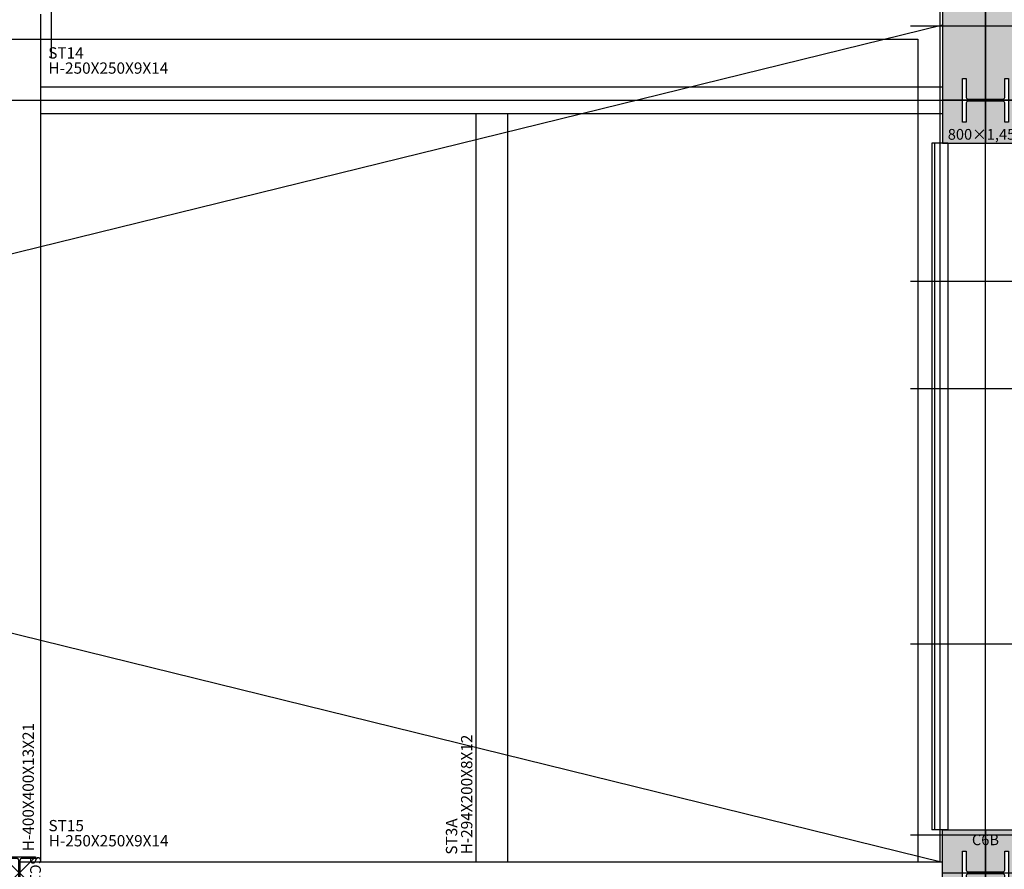
# Model space of a CAD drawing. Units: millimetres. Extents: x 1688942 to 2459572, y 26767 to 264367.
# Drawn here: x 2342145 to 2351317, y 156208 to 164125 of the extents above; entities that cross this region are included whole.
import ezdxf
from ezdxf.enums import TextEntityAlignment as Align
from ezdxf.xclip import XClip

# ---------------------------------------------------------------- set-up
doc = ezdxf.new("R2010")
doc.units = ezdxf.units.MM
doc.header["$LTSCALE"] = 800
doc.header["$MEASUREMENT"] = 0
doc.header["$XCLIPFRAME"] = 0
doc.linetypes.add('CEN', pattern=[62, 60, -1, 0, -1])
for name, color, linetype in [('253', 253, 'CONTINUOUS'), ('AS-건축음향마감선', 8, 'CONTINUOUS'), ('CEN', 1, 'CEN'), ('CEN-MC', 152, 'CONTINUOUS'), ('COL-기둥', 2, 'CONTINUOUS'), ('SLABOPEN', 1, 'CEN'), ('WAL', 6, 'CONTINUOUS'), ('WAL-경', 7, 'CONTINUOUS'), ('철골', 3, 'CONTINUOUS')]:
    doc.layers.add(name, color=color, linetype=linetype)
for name, color, linetype, plot in [('DEFPOINT-기둥', 15, 'CONTINUOUS', False), ('DIMLINE', 155, 'CONTINUOUS', False), ('보기호', 5, 'CONTINUOUS', False)]:
    doc.layers.add(name, color=color, linetype=linetype, plot=plot)
doc.styles.add('ING-T', font='malgun.ttf')

# ---------------------------------------------------------------- blocks, each defined once
blk = doc.blocks.new('도면배치기준선(수정04.18)')
at = {"layer": 'DIMLINE', "ltscale": 0.8}
blk.add_line((-27600, -39375.2), (-27600, 293024.8), dxfattribs=at)
blk = doc.blocks.new('TC5 800X1450 + H-428X407X20X35 (지상)')
at = {"layer": '253'}
h = blk.add_hatch(color=256, dxfattribs=at)
h.dxf.hatch_style = 1
h.paths.add_polyline_path([(1166511.1, 272669.2), (1165711.1, 272669.2), (1165711.1, 271219.2), (1166511.1, 271219.2)])
h.paths.add_polyline_path([(1166290.1, 271822.7), (1166325.1, 271822.7), (1166325.1, 271415.7), (1166290.1, 271415.7), (1166290.1, 271594.2, 0.414214), (1166275.1, 271609.2), (1165947.1, 271609.2, 0.414214), (1165932.1, 271594.2), (1165932.1, 271415.7), (1165897.1, 271415.7), (1165897.1, 271822.7), (1165932.1, 271822.7), (1165932.1, 271644.2, 0.414214), (1165947.1, 271629.2), (1166275.1, 271629.2, 0.414214), (1166290.1, 271644.2)], flags=16)
at = {"layer": 'COL-기둥'}
blk.add_lwpolyline([(1165711.1, 271219.2), (1166511.1, 271219.2), (1166511.1, 272669.2), (1165711.1, 272669.2)], close=True, dxfattribs=at)
at = {"layer": 'DEFPOINT-기둥', "ltscale": 0.8}
for p, q in [((1166111.1, 272669.2), (1166111.1, 271219.2)), ((1166511.1, 271619.2), (1165711.1, 271619.2))]:
    blk.add_line(p, q, dxfattribs=at)
at = {"layer": '철골'}
blk.add_lwpolyline([(1165947.1, 271609.2, 0.414214), (1165932.1, 271594.2), (1165932.1, 271415.7), (1165897.1, 271415.7), (1165897.1, 271822.7), (1165932.1, 271822.7), (1165932.1, 271644.2, 0.414214), (1165947.1, 271629.2), (1166275.1, 271629.2, 0.414214), (1166290.1, 271644.2), (1166290.1, 271822.7), (1166325.1, 271822.7), (1166325.1, 271415.7), (1166290.1, 271415.7), (1166290.1, 271594.2, 0.414214), (1166275.1, 271609.2)], format="xyb", close=True, dxfattribs=at)
at = {"layer": 'DEFPOINT-기둥', "style": 'ING-T'}
for s, p in [('TC5', (1166110.3, 272527.2)), ('800×1,450', (1166111.5, 271250.9))]:
    blk.add_text(s, height=100, dxfattribs=at).set_placement(p, align=Align.CENTER)
blk = doc.blocks.new('C6B 800X800 + H-428X407X20X35 (지상)')
at = {"layer": '253'}
h = blk.add_hatch(color=256, dxfattribs=at)
h.dxf.hatch_style = 1
h.paths.add_polyline_path([(1169111.1, 273869.2), (1168311.1, 273869.2), (1168311.1, 273069.2), (1169111.1, 273069.2)])
h.paths.add_polyline_path([(1168925.1, 273265.7), (1168890.1, 273265.7), (1168890.1, 273444.2, 0.414214), (1168875.1, 273459.2), (1168547.1, 273459.2, 0.414214), (1168532.1, 273444.2), (1168532.1, 273265.7), (1168497.1, 273265.7), (1168497.1, 273672.7), (1168532.1, 273672.7), (1168532.1, 273494.2, 0.414214), (1168547.1, 273479.2), (1168875.1, 273479.2, 0.414214), (1168890.1, 273494.2), (1168890.1, 273672.7), (1168925.1, 273672.7)], flags=16)
at = {"layer": 'COL-기둥'}
blk.add_lwpolyline([(1168311.1, 273869.2), (1169111.1, 273869.2), (1169111.1, 273069.2), (1168311.1, 273069.2), (1168311.1, 273869.2)], dxfattribs=at)
at = {"layer": 'DEFPOINT-기둥', "ltscale": 0.8}
for p, q in [((1168711.1, 273869.2), (1168711.1, 273069.2)), ((1168311.1, 273469.2), (1169111.1, 273469.2))]:
    blk.add_line(p, q, dxfattribs=at)
at = {"layer": '철골'}
blk.add_lwpolyline([(1168547.1, 273459.2, 0.414214), (1168532.1, 273444.2), (1168532.1, 273265.7), (1168497.1, 273265.7), (1168497.1, 273672.7), (1168532.1, 273672.7), (1168532.1, 273494.2, 0.414214), (1168547.1, 273479.2), (1168875.1, 273479.2, 0.414214), (1168890.1, 273494.2), (1168890.1, 273672.7), (1168925.1, 273672.7), (1168925.1, 273265.7), (1168890.1, 273265.7), (1168890.1, 273444.2, 0.414214), (1168875.1, 273459.2)], format="xyb", close=True, dxfattribs=at)
at = {"layer": 'DEFPOINT-기둥', "style": 'ING-T'}
for s, p in [('C6B', (1168710.3, 273727.2)), ('800×800', (1168710.3, 273100.9))]:
    blk.add_text(s, height=100, dxfattribs=at).set_placement(p, align=Align.CENTER)
blk = doc.blocks.new('SC11 H-300X300X10X15')
at = {"layer": 'DEFPOINT-기둥'}
for p, q in [((1167826.6, 272021.4), (1168126.6, 272321.4)), ((1168126.6, 272021.4), (1167826.6, 272321.4))]:
    blk.add_line(p, q, dxfattribs=at)
at = {"layer": '철골'}
blk.add_lwpolyline([(1167861.6, 272166.4, 0.414214), (1167841.6, 272146.4), (1167841.6, 272021.4), (1167826.6, 272021.4), (1167826.6, 272321.4), (1167841.6, 272321.4), (1167841.6, 272196.4, 0.414214), (1167861.6, 272176.4), (1168091.6, 272176.4, 0.414214), (1168111.6, 272196.4), (1168111.6, 272321.4), (1168126.6, 272321.4), (1168126.6, 272021.4), (1168111.6, 272021.4), (1168111.6, 272146.4, 0.414214), (1168091.6, 272166.4)], format="xyb", close=True, dxfattribs=at)
at = {"layer": 'DEFPOINT-기둥', "style": 'ING-T'}
blk.add_text('SC11', height=100, dxfattribs=at).set_placement((1167976.6, 272271.4), align=Align.CENTER)
blk = doc.blocks.new('지상3층 기둥-170214')
at = {"layer": 'COL-기둥'}
for name, p in [('TC5 800X1450 + H-428X407X20X35 (지상)', (1185031.4, -108244)), ('C6B 800X800 + H-428X407X20X35 (지상)', (1182431.4, -117294))]:
    blk.add_blockref(name, p, dxfattribs=at)
at = {"layer": 'COL-기둥', "rotation": 270}
blk.add_blockref('SC11 H-300X300X10X15', (2069971, 1324151.8), dxfattribs=at)

msp = doc.modelspace()

# ---------------------------------------------------------------- linework, layer by layer
at = {"layer": 'AS-건축음향마감선', "flags": 128}
msp.add_lwpolyline([(2319036.6, 163945.2), (2350512.5, 163945.2), (2350512.5, 156275.2)], dxfattribs=at)
at = {"layer": 'CEN'}
for p, q in [((2351142.5, 56366.8), (2351142.5, 226766.8)), ((2161972.4, 163375.2), (2399572.4, 163375.2))]:
    msp.add_line(p, q, dxfattribs=at)
at = {"layer": 'CEN-MC'}
for p, q in [((2342442.5, 163775.2), (2342442.5, 170125.2)), ((2350717.5, 164725.2), (2350717.5, 156275.2)), ((2356342.5, 164065.2), (2350442.5, 164065.2)), ((2354242.5, 161685.2), (2350442.5, 161685.2)), ((2354242.5, 160685.2), (2350442.5, 160685.2)), ((2356342.5, 158305.2), (2350442.5, 158305.2)), ((2356342.5, 156525.2), (2350442.5, 156525.2))]:
    msp.add_line(p, q, dxfattribs=at)
at = {"layer": 'SLABOPEN'}
for p, q in [((2319036.6, 164075.2), (2350742.5, 156275.2)), ((2350742.5, 164075.2), (2319036.6, 156275.2))]:
    msp.add_line(p, q, dxfattribs=at)
at = {"layer": 'WAL'}
msp.add_line((2350742.5, 164175.2), (2350742.5, 163775.2), dxfattribs=at)
at = {"layer": 'WAL-경', "flags": 128}
for points in [[(2350642.5, 162975.2), (2350642.5, 156575.2)], [(2350792.5, 162975.2), (2350642.5, 162975.2)], [(2350667.5, 162975.2), (2350667.5, 156575.2)], [(2350792.5, 162975.2), (2350792.5, 156575.2)], [(2350792.5, 156575.2), (2350642.5, 156575.2)]]:
    msp.add_lwpolyline(points, dxfattribs=at)
at = {"layer": '철골'}
for p, q in [((2342342.5, 156275.2), (2342342.5, 164175.2)), ((2342346, 163500.2), (2350742.5, 163500.2)), ((2342346, 163250.2), (2350742.5, 163250.2)), ((2346397.2, 156275.2), (2346397.2, 163250.2)), ((2346691.2, 156275.2), (2346691.2, 163250.2))]:
    msp.add_line(p, q, dxfattribs=at)
at = {"layer": '철골', "flags": 128}
msp.add_lwpolyline([(2350742.5, 156275.2), (2342147.5, 156275.2)], dxfattribs=at)

# ---------------------------------------------------------------- block references
at = {"layer": 'COL-기둥'}
msp.add_blockref('지상3층 기둥-170214', (0, 0), dxfattribs=at)
at = {"layer": 'DIMLINE'}
ref = msp.add_blockref('도면배치기준선(수정04.18)', (2378742.5, 50175.2), dxfattribs=at)
XClip(ref).set_block_clipping_path([(-242370.063829192, -16208.4478893657), (43229.936170808, 205391.5521106343)])

# ---------------------------------------------------------------- texts
at = {"layer": '보기호', "style": 'ING-T'}
for s, p in [('ST14', (2342410.8, 163815.4)), ('H-250X250X9X14', (2342413.4, 163674.3)), ('ST15', (2342413.3, 156615.4)), ('H-250X250X9X14', (2342415.9, 156474.3))]:
    msp.add_text(s, height=105, dxfattribs=at).set_placement(p, align=Align.MIDDLE_LEFT)
for s, p in [('H-400X400X13X21', (2342224.3, 156376.7)), ('H-294X200X8X12', (2346309.2, 156347.4)), ('ST3A', (2346168.1, 156344.7))]:
    msp.add_text(s, height=105, rotation=90, dxfattribs=at).set_placement(p, align=Align.MIDDLE_LEFT)

doc.saveas('drawing.dxf')
